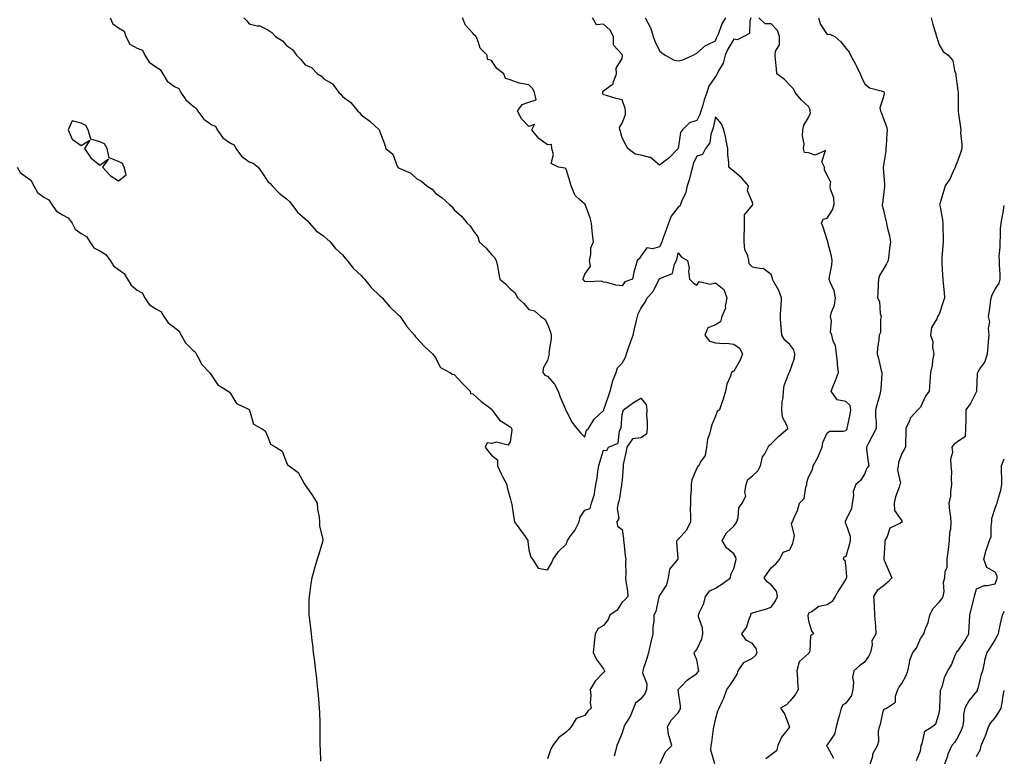
# Model space of a CAD drawing. Units: inches. Extents: x 939443 to 942083, y 7345418 to 7348058.
# Drawn here: x 941555 to 942083, y 7346126 to 7346521 of the extents above; entities that cross this region are included whole.
import ezdxf

# ---------------------------------------------------------------- set-up
doc = ezdxf.new("R2010")
doc.units = ezdxf.units.IN
doc.header["$MEASUREMENT"] = 0
doc.layers.add('Contour_93947345', color=7, linetype='Continuous', true_color=0x852f46)

msp = doc.modelspace()

# ---------------------------------------------------------------- linework, layer by layer
at = {"layer": 'Contour_93947345'}
for points in [[(941603.61, 7346521.92, 3331), (941604.99, 7346518.86, 3331), (941608.05, 7346516.73, 3331), (941611.06, 7346514.93, 3331), (941612.01, 7346511.92, 3331), (941614.07, 7346507.94, 3331), (941618.05, 7346505.8, 3331), (941620.8, 7346504.68, 3331), (941622.19, 7346501.92, 3331), (941624.37, 7346498.24, 3331), (941628.05, 7346495.66, 3331), (941630.44, 7346494.31, 3331), (941631.75, 7346491.92, 3331), (941634.1, 7346487.97, 3331), (941638.05, 7346485.18, 3331), (941640.29, 7346484.16, 3331), (941641.5, 7346481.92, 3331), (941644.14, 7346478.01, 3331), (941648.05, 7346474.74, 3331), (941649.73, 7346473.6, 3331), (941650.55, 7346471.92, 3331), (941653.74, 7346467.62, 3331), (941658.05, 7346464.68, 3331), (941660.02, 7346463.9, 3331), (941660.98, 7346461.92, 3331), (941663.89, 7346457.76, 3331), (941668.05, 7346454.81, 3331), (941670.04, 7346453.91, 3331), (941670.87, 7346451.92, 3331), (941673.94, 7346447.81, 3331), (941678.05, 7346444.76, 3331), (941680.31, 7346444.18, 3331), (941682.89, 7346441.92, 3331), (941685.04, 7346438.91, 3331), (941688.05, 7346434.27, 3331), (941689.25, 7346433.12, 3331), (941690.4, 7346431.92, 3331), (941694.2, 7346428.07, 3331), (941698.05, 7346425.03, 3331), (941699.64, 7346423.52, 3331), (941700.97, 7346421.92, 3331), (941704.02, 7346417.89, 3331), (941708.05, 7346414.32, 3331), (941709.28, 7346413.15, 3331), (941710.37, 7346411.92, 3331), (941714.04, 7346407.91, 3331), (941718.05, 7346405.01, 3331), (941719.73, 7346403.6, 3331), (941721.45, 7346401.92, 3331), (941724.41, 7346398.28, 3331), (941728.05, 7346394.9, 3331), (941729.44, 7346393.31, 3331), (941730.63, 7346391.92, 3331), (941733.89, 7346387.76, 3331), (941738.05, 7346383.82, 3331), (941739.01, 7346382.88, 3331), (941739.92, 7346381.92, 3331), (941743.57, 7346377.44, 3331), (941748.05, 7346373.25, 3331), (941748.74, 7346372.61, 3331), (941749.39, 7346371.92, 3331), (941753.39, 7346367.26, 3331), (941758.05, 7346362.9, 3331), (941758.55, 7346362.42, 3331), (941759.03, 7346361.92, 3331), (941761.24, 7346358.73, 3331), (941762.68, 7346356.55, 3331), (941766.65, 7346351.92, 3331), (941767.22, 7346351.09, 3331), (941768.05, 7346350.37, 3331), (941772.01, 7346345.87, 3331), (941776.41, 7346341.92, 3331), (941777.08, 7346340.95, 3331), (941778.05, 7346339.8, 3331), (941780.75, 7346334.62, 3331), (941785.72, 7346331.92, 3331), (941787.08, 7346330.96, 3331), (941788.05, 7346330.83, 3331), (941792.34, 7346326.21, 3331), (941796.56, 7346321.92, 3331), (941796.74, 7346320.61, 3331), (941798.05, 7346320.53, 3331), (941802.53, 7346316.4, 3331), (941806.89, 7346313.08, 3331), (941808.05, 7346312.17, 3331), (941808.22, 7346312.09, 3331), (941808.28, 7346311.92, 3331), (941809.15, 7346310.82, 3331), (941812.4, 7346306.27, 3331), (941815.51, 7346304.46, 3331), (941818.05, 7346302.71, 3331), (941818.54, 7346302.41, 3331), (941818.82, 7346301.92, 3331), (941818.93, 7346301.04, 3331), (941818.05, 7346294.75, 3331), (941816.95, 7346293.02, 3331), (941810.63, 7346294.5, 3331), (941808.05, 7346293.8, 3331), (941805.77, 7346294.19, 3331), (941804.67, 7346291.92, 3331), (941806.03, 7346289.9, 3331), (941808.05, 7346287.67, 3331), (941811.29, 7346285.16, 3331), (941811.15, 7346281.92, 3331), (941813.33, 7346277.21, 3331), (941814.09, 7346275.88, 3331), (941816.2, 7346271.92, 3331), (941816.36, 7346270.24, 3331), (941818.05, 7346264.49, 3331), (941818.51, 7346262.38, 3331), (941818.72, 7346261.92, 3331), (941818.89, 7346261.08, 3331), (941819.98, 7346253.85, 3331), (941820.41, 7346251.92, 3331), (941823.59, 7346247.46, 3331), (941826.01, 7346243.96, 3331), (941827.42, 7346241.92, 3331), (941827.46, 7346241.33, 3331), (941828.05, 7346236.77, 3331), (941829.08, 7346232.95, 3331), (941829.92, 7346231.92, 3331), (941833.1, 7346226.97, 3331), (941838.05, 7346226.17, 3331), (941840.19, 7346229.79, 3331), (941841.16, 7346231.92, 3331), (941843.93, 7346236.05, 3331), (941848.05, 7346239.9, 3331), (941848.67, 7346241.3, 3331), (941848.75, 7346241.92, 3331), (941850.41, 7346244.28, 3331), (941852.67, 7346247.3, 3331), (941855.08, 7346251.92, 3331), (941855.65, 7346254.32, 3331), (941858.05, 7346258.12, 3331), (941860.9, 7346259.07, 3331), (941861.59, 7346261.92, 3331), (941863.33, 7346266.64, 3331), (941863.25, 7346267.11, 3331), (941863.99, 7346271.92, 3331), (941864.67, 7346275.29, 3331), (941865.02, 7346278.89, 3331), (941865.53, 7346281.92, 3331), (941866.17, 7346283.8, 3331), (941868.05, 7346290.28, 3331), (941869.82, 7346290.15, 3331), (941870.76, 7346291.92, 3331), (941875.86, 7346294.11, 3331), (941876.68, 7346300.56, 3331), (941877.34, 7346301.92, 3331), (941877.49, 7346302.47, 3331), (941878.05, 7346309.34, 3331), (941878.61, 7346311.36, 3331), (941878.79, 7346311.92, 3331), (941884.09, 7346315.89, 3331), (941888.05, 7346318.17, 3331), (941890.94, 7346314.82, 3331), (941891.23, 7346311.92, 3331), (941891.13, 7346308.84, 3331), (941891.51, 7346305.38, 3331), (941891.41, 7346301.92, 3331), (941891.05, 7346298.92, 3331), (941888.05, 7346296.94, 3331), (941883.6, 7346296.37, 3331), (941880.59, 7346291.92, 3331), (941880.21, 7346289.76, 3331), (941878.7, 7346282.57, 3331), (941878.59, 7346281.92, 3331), (941878.58, 7346281.39, 3331), (941878.05, 7346274.29, 3331), (941877.8, 7346272.17, 3331), (941877.82, 7346271.92, 3331), (941877.75, 7346271.61, 3331), (941876.42, 7346263.55, 3331), (941875.96, 7346261.92, 3331), (941875.39, 7346259.26, 3331), (941876.33, 7346253.64, 3331), (941875.27, 7346251.92, 3331), (941875.6, 7346249.47, 3331), (941878.05, 7346247.79, 3331), (941878.85, 7346242.72, 3331), (941878.79, 7346241.92, 3331), (941878.96, 7346241.01, 3331), (941879.7, 7346233.57, 3331), (941880.06, 7346231.92, 3331), (941879.91, 7346230.06, 3331), (941880.04, 7346223.91, 3331), (941879.9, 7346221.92, 3331), (941880.01, 7346219.96, 3331), (941880.97, 7346214.84, 3331), (941881.11, 7346211.92, 3331), (941879.75, 7346210.22, 3331), (941878.05, 7346208.87, 3331), (941875.36, 7346204.61, 3331), (941871.48, 7346201.92, 3331), (941870.5, 7346199.46, 3331), (941868.05, 7346196.24, 3331), (941865.3, 7346194.68, 3331), (941863.6, 7346191.92, 3331), (941863.01, 7346186.96, 3331), (941863.01, 7346186.88, 3331), (941862.52, 7346181.92, 3331), (941864.24, 7346178.11, 3331), (941868.05, 7346173.03, 3331), (941868.47, 7346172.34, 3331), (941868.76, 7346171.92, 3331), (941868.49, 7346171.48, 3331), (941868.05, 7346171.1, 3331), (941863.53, 7346166.44, 3331), (941860.88, 7346161.92, 3331), (941861.25, 7346158.72, 3331), (941860.93, 7346154.8, 3331), (941861.45, 7346151.92, 3331), (941859.6, 7346150.36, 3331), (941858.05, 7346148.13, 3331), (941853.44, 7346146.53, 3331), (941850.72, 7346141.92, 3331), (941849.42, 7346140.55, 3331), (941848.05, 7346139.21, 3331), (941843.89, 7346136.08, 3331), (941840.91, 7346131.92, 3331), (941839.83, 7346130.15, 3331), (941838.05, 7346124.83, 3331)], [(941675.25, 7346521.92, 3330), (941676.67, 7346520.54, 3330), (941678.05, 7346518.75, 3330), (941682.3, 7346517.67, 3330), (941683.79, 7346517.66, 3330), (941688.05, 7346515.51, 3330), (941690.26, 7346514.13, 3330), (941692.28, 7346511.92, 3330), (941695.88, 7346509.75, 3330), (941698.05, 7346507.13, 3330), (941701.24, 7346505.11, 3330), (941703.44, 7346501.92, 3330), (941705.84, 7346499.71, 3330), (941708.05, 7346496.83, 3330), (941711.51, 7346495.37, 3330), (941714.68, 7346491.92, 3330), (941716.78, 7346490.65, 3330), (941718.05, 7346489.32, 3330), (941722.84, 7346486.71, 3330), (941726.21, 7346481.92, 3330), (941727.21, 7346481.08, 3330), (941728.05, 7346479.8, 3330), (941732.68, 7346476.54, 3330), (941736.27, 7346471.92, 3330), (941737.31, 7346471.18, 3330), (941738.05, 7346470.04, 3330), (941742.77, 7346466.64, 3330), (941747.79, 7346461.92, 3330), (941747.95, 7346461.82, 3330), (941748.05, 7346461.41, 3330), (941750.57, 7346454.44, 3330), (941751.42, 7346451.92, 3330), (941755.09, 7346448.97, 3330), (941757.51, 7346442.46, 3330), (941757.81, 7346441.92, 3330), (941757.9, 7346441.77, 3330), (941758.05, 7346441.69, 3330), (941758.56, 7346441.41, 3330), (941764.83, 7346438.69, 3330), (941768.05, 7346435.75, 3330), (941770.54, 7346434.41, 3330), (941773.38, 7346431.92, 3330), (941776.28, 7346430.15, 3330), (941778.05, 7346428.08, 3330), (941781.6, 7346425.47, 3330), (941785.47, 7346421.92, 3330), (941786.93, 7346420.79, 3330), (941788.05, 7346419.12, 3330), (941791.85, 7346415.72, 3330), (941795, 7346411.92, 3330), (941796.62, 7346410.5, 3330), (941798.05, 7346408.21, 3330), (941800.69, 7346404.55, 3330), (941801.34, 7346401.92, 3330), (941804.91, 7346398.77, 3330), (941808.05, 7346395.16, 3330), (941809.63, 7346393.5, 3330), (941810.58, 7346391.92, 3330), (941811.16, 7346388.82, 3330), (941811.73, 7346385.6, 3330), (941812.42, 7346381.92, 3330), (941815.58, 7346379.45, 3330), (941818.05, 7346376.75, 3330), (941820.74, 7346374.6, 3330), (941821.88, 7346371.92, 3330), (941825.24, 7346369.1, 3330), (941828.05, 7346365.66, 3330), (941831.14, 7346365.01, 3330), (941834.51, 7346361.92, 3330), (941836.59, 7346360.46, 3330), (941838.05, 7346357.78, 3330), (941839.74, 7346353.6, 3330), (941840.06, 7346351.92, 3330), (941840.09, 7346349.88, 3330), (941838.84, 7346342.71, 3330), (941838.86, 7346341.92, 3330), (941838.85, 7346341.11, 3330), (941838.05, 7346338.28, 3330), (941835.76, 7346334.21, 3330), (941835.6, 7346331.92, 3330), (941836.56, 7346330.43, 3330), (941838.05, 7346329.92, 3330), (941841.84, 7346325.71, 3330), (941843.7, 7346321.92, 3330), (941844.85, 7346318.72, 3330), (941847.72, 7346312.26, 3330), (941847.85, 7346311.92, 3330), (941847.87, 7346311.74, 3330), (941848.05, 7346311.3, 3330), (941851.28, 7346305.16, 3330), (941853.7, 7346301.92, 3330), (941855.67, 7346299.54, 3330), (941858.05, 7346297.27, 3330), (941859.03, 7346300.95, 3330), (941859.95, 7346301.92, 3330), (941863.02, 7346306.89, 3330), (941863.04, 7346306.93, 3330), (941863.22, 7346307.08, 3330), (941868.05, 7346311.5, 3330), (941868.17, 7346311.8, 3330), (941868.2, 7346311.92, 3330), (941868.26, 7346312.14, 3330), (941870.76, 7346319.2, 3330), (941871.59, 7346321.92, 3330), (941872.9, 7346326.78, 3330), (941872.94, 7346327.03, 3330), (941874.89, 7346331.92, 3330), (941875.51, 7346334.46, 3330), (941878.05, 7346336.94, 3330), (941879.8, 7346340.17, 3330), (941880.43, 7346341.92, 3330), (941881.74, 7346345.61, 3330), (941882.43, 7346347.54, 3330), (941883.96, 7346351.92, 3330), (941884.66, 7346355.3, 3330), (941885.82, 7346359.69, 3330), (941886.33, 7346361.92, 3330), (941886.67, 7346363.3, 3330), (941888.05, 7346366.14, 3330), (941890.43, 7346369.53, 3330), (941891.57, 7346371.92, 3330), (941894.64, 7346375.33, 3330), (941897.7, 7346381.57, 3330), (941897.9, 7346381.92, 3330), (941897.94, 7346382.03, 3330), (941898.05, 7346382.14, 3330), (941898.68, 7346382.55, 3330), (941905.04, 7346384.93, 3330), (941906.17, 7346390.03, 3330), (941907.16, 7346391.92, 3330), (941907.46, 7346392.5, 3330), (941908.05, 7346395.97, 3330), (941909.82, 7346393.69, 3330), (941913.19, 7346391.92, 3330), (941914.05, 7346387.91, 3330), (941913.68, 7346386.28, 3330), (941914.13, 7346381.92, 3330), (941916.17, 7346380.05, 3330), (941918.05, 7346378.65, 3330), (941919.3, 7346380.67, 3330), (941925.34, 7346379.21, 3330), (941928.05, 7346379.95, 3330), (941932.57, 7346376.44, 3330), (941934.19, 7346371.92, 3330), (941933.39, 7346367.26, 3330), (941933.57, 7346366.4, 3330), (941931.46, 7346361.92, 3330), (941930.86, 7346359.11, 3330), (941928.05, 7346357.48, 3330), (941924.08, 7346355.89, 3330), (941922.42, 7346351.92, 3330), (941924.87, 7346348.74, 3330), (941928.05, 7346347.83, 3330), (941932.47, 7346347.5, 3330), (941933.79, 7346347.66, 3330), (941938.05, 7346347.15, 3330), (941941.09, 7346344.96, 3330), (941942.67, 7346341.92, 3330), (941941.37, 7346338.6, 3330), (941938.05, 7346332.63, 3330), (941937.61, 7346332.36, 3330), (941936.7, 7346331.92, 3330), (941936.1, 7346329.97, 3330), (941934.27, 7346325.69, 3330), (941933.44, 7346321.92, 3330), (941932.29, 7346317.68, 3330), (941931.28, 7346315.15, 3330), (941930.21, 7346311.92, 3330), (941929.05, 7346310.93, 3330), (941928.05, 7346308.58, 3330), (941926.13, 7346303.84, 3330), (941925.66, 7346301.92, 3330), (941924.99, 7346298.86, 3330), (941923.81, 7346296.16, 3330), (941923.29, 7346291.92, 3330), (941922.52, 7346287.44, 3330), (941920.09, 7346283.96, 3330), (941919.17, 7346281.92, 3330), (941918.57, 7346281.4, 3330), (941918.05, 7346280.62, 3330), (941915.53, 7346274.43, 3330), (941915.1, 7346271.92, 3330), (941915.12, 7346269, 3330), (941914.69, 7346265.27, 3330), (941914.72, 7346261.92, 3330), (941914.6, 7346258.47, 3330), (941914.79, 7346255.18, 3330), (941914.67, 7346251.92, 3330), (941912.53, 7346247.44, 3330), (941908.05, 7346242.42, 3330), (941907.77, 7346242.2, 3330), (941907.42, 7346241.92, 3330), (941907.28, 7346241.15, 3330), (941907.99, 7346231.98, 3330), (941907.96, 7346231.92, 3330), (941907.84, 7346231.71, 3330), (941903.55, 7346226.42, 3330), (941902.77, 7346221.92, 3330), (941901.82, 7346218.16, 3330), (941898.05, 7346212.32, 3330), (941897.9, 7346212.07, 3330), (941897.86, 7346211.92, 3330), (941897.76, 7346211.63, 3330), (941896.16, 7346203.82, 3330), (941895.06, 7346201.92, 3330), (941895.02, 7346198.89, 3330), (941894.5, 7346195.47, 3330), (941894.47, 7346191.92, 3330), (941893.43, 7346187.3, 3330), (941893.31, 7346186.66, 3330), (941892.12, 7346181.92, 3330), (941891.4, 7346178.57, 3330), (941889.49, 7346173.35, 3330), (941889.09, 7346171.92, 3330), (941889.01, 7346170.96, 3330), (941891.23, 7346165.11, 3330), (941891.14, 7346161.92, 3330), (941890.32, 7346159.65, 3330), (941888.05, 7346156.97, 3330), (941885.29, 7346154.69, 3330), (941884.15, 7346151.92, 3330), (941882.38, 7346147.59, 3330), (941880.01, 7346143.88, 3330), (941878.9, 7346141.92, 3330), (941878.83, 7346141.14, 3330), (941878.05, 7346138.75, 3330), (941876.05, 7346133.92, 3330), (941875.14, 7346131.92, 3330), (941874.3, 7346128.17, 3330), (941873.79, 7346126.18, 3330)], [(941898.5, 7346122.37, 3329), (941901.36, 7346128.61, 3329), (941904.76, 7346131.92, 3329), (941903.23, 7346136.74, 3329), (941903.1, 7346136.96, 3329), (941902.42, 7346141.92, 3329), (941904.42, 7346145.55, 3329), (941908.05, 7346149.46, 3329), (941909.02, 7346150.95, 3329), (941909.37, 7346151.92, 3329), (941909.36, 7346153.23, 3329), (941908.14, 7346161.83, 3329), (941908.14, 7346161.92, 3329), (941909.55, 7346163.42, 3329), (941912.9, 7346167.06, 3329), (941913.63, 7346167.49, 3329), (941918.05, 7346170.49, 3329), (941918.74, 7346171.22, 3329), (941919.19, 7346171.92, 3329), (941919.09, 7346172.96, 3329), (941918.05, 7346177.88, 3329), (941916.91, 7346180.78, 3329), (941916.72, 7346181.92, 3329), (941917.41, 7346182.56, 3329), (941918.05, 7346183.4, 3329), (941920.79, 7346189.18, 3329), (941921.29, 7346191.92, 3329), (941921.22, 7346195.1, 3329), (941919.08, 7346200.9, 3329), (941919.04, 7346201.92, 3329), (941919.61, 7346203.49, 3329), (941921.8, 7346208.17, 3329), (941922.84, 7346211.92, 3329), (941925.06, 7346214.91, 3329), (941928.05, 7346216.23, 3329), (941931.48, 7346218.5, 3329), (941936.14, 7346221.92, 3329), (941936.27, 7346223.7, 3329), (941938.05, 7346226.92, 3329), (941939.02, 7346230.95, 3329), (941939.29, 7346231.92, 3329), (941939.03, 7346232.9, 3329), (941938.05, 7346234.67, 3329), (941934.12, 7346238, 3329), (941931.68, 7346241.92, 3329), (941933.98, 7346246, 3329), (941938.05, 7346249.48, 3329), (941939.02, 7346250.95, 3329), (941939.59, 7346251.92, 3329), (941940.32, 7346254.18, 3329), (941940.63, 7346259.35, 3329), (941942.45, 7346261.92, 3329), (941944.34, 7346265.64, 3329), (941943.86, 7346267.73, 3329), (941944.58, 7346271.92, 3329), (941945.43, 7346274.54, 3329), (941948.05, 7346276.52, 3329), (941950.85, 7346279.12, 3329), (941952.27, 7346281.92, 3329), (941953.29, 7346286.68, 3329), (941954.51, 7346288.37, 3329), (941956.32, 7346291.92, 3329), (941957.03, 7346292.93, 3329), (941958.05, 7346293.74, 3329), (941962.1, 7346297.86, 3329), (941966.93, 7346301.92, 3329), (941966.59, 7346303.38, 3329), (941964.04, 7346307.91, 3329), (941963.67, 7346311.92, 3329), (941963.86, 7346316.1, 3329), (941964.38, 7346318.24, 3329), (941964.62, 7346321.92, 3329), (941964.97, 7346325, 3329), (941967.51, 7346331.38, 3329), (941967.61, 7346331.92, 3329), (941967.81, 7346332.16, 3329), (941968.05, 7346332.42, 3329), (941970.42, 7346339.55, 3329), (941970.71, 7346341.92, 3329), (941970.13, 7346344.01, 3329), (941968.05, 7346346.97, 3329), (941965.32, 7346349.19, 3329), (941963.67, 7346351.92, 3329), (941963.34, 7346356.63, 3329), (941963.25, 7346357.12, 3329), (941962.99, 7346361.92, 3329), (941963.21, 7346366.77, 3329), (941963.27, 7346367.15, 3329), (941963.56, 7346371.92, 3329), (941962.03, 7346375.9, 3329), (941959.42, 7346380.55, 3329), (941958.73, 7346381.92, 3329), (941958.66, 7346382.53, 3329), (941958.05, 7346384.44, 3329), (941953.78, 7346387.66, 3329), (941952.58, 7346387.39, 3329), (941948.05, 7346388.36, 3329), (941946.25, 7346390.12, 3329), (941946.02, 7346391.92, 3329), (941945.44, 7346394.52, 3329), (941943.88, 7346397.75, 3329), (941943.42, 7346401.92, 3329), (941943.44, 7346406.53, 3329), (941943.65, 7346407.52, 3329), (941943.67, 7346411.92, 3329), (941943.63, 7346416.34, 3329), (941948.05, 7346421.66, 3329), (941948.16, 7346421.82, 3329), (941948.15, 7346421.92, 3329), (941948.15, 7346422.02, 3329), (941948.05, 7346422.98, 3329), (941945.33, 7346429.2, 3329), (941945.75, 7346431.92, 3329), (941942.27, 7346436.14, 3329), (941938.05, 7346439.78, 3329), (941936.77, 7346440.64, 3329), (941935.28, 7346441.92, 3329), (941935.35, 7346444.62, 3329), (941934.73, 7346448.59, 3329), (941934.79, 7346451.92, 3329), (941933.87, 7346456.09, 3329), (941933.6, 7346457.47, 3329), (941932.57, 7346461.92, 3329), (941931.29, 7346465.17, 3329), (941928.05, 7346468.99, 3329), (941926.94, 7346463.03, 3329), (941926.46, 7346461.92, 3329), (941925.58, 7346459.44, 3329), (941925.02, 7346454.95, 3329), (941922.69, 7346451.92, 3329), (941921.15, 7346448.83, 3329), (941918.05, 7346447.84, 3329), (941916.19, 7346443.78, 3329), (941915.76, 7346441.92, 3329), (941914.9, 7346438.76, 3329), (941914.2, 7346435.77, 3329), (941912.99, 7346431.92, 3329), (941912.08, 7346427.88, 3329), (941910.16, 7346424.03, 3329), (941909.42, 7346421.92, 3329), (941909, 7346420.97, 3329), (941908.05, 7346420.46, 3329), (941904.29, 7346415.68, 3329), (941903.01, 7346411.92, 3329), (941901.67, 7346408.3, 3329), (941900.14, 7346404.01, 3329), (941899.38, 7346401.92, 3329), (941899.06, 7346400.91, 3329), (941898.05, 7346399.32, 3329), (941894.35, 7346398.22, 3329), (941891.24, 7346398.73, 3329), (941888.05, 7346394.28, 3329), (941887.16, 7346392.81, 3329), (941886.06, 7346391.92, 3329), (941885.45, 7346389.33, 3329), (941884.33, 7346385.65, 3329), (941883.62, 7346381.92, 3329), (941879.45, 7346380.52, 3329), (941878.05, 7346378.44, 3329), (941874.76, 7346378.63, 3329), (941869.79, 7346380.19, 3329), (941868.05, 7346380.33, 3329), (941866.93, 7346380.8, 3329), (941859.5, 7346380.47, 3329), (941858.05, 7346380.77, 3329), (941857.48, 7346381.35, 3329), (941857.07, 7346381.92, 3329), (941857.36, 7346382.61, 3329), (941858.05, 7346384.58, 3329), (941861.1, 7346388.87, 3329), (941860.59, 7346391.92, 3329), (941861.34, 7346395.21, 3329), (941861.3, 7346398.67, 3329), (941862.73, 7346401.92, 3329), (941862.23, 7346406.1, 3329), (941862.09, 7346407.88, 3329), (941861.64, 7346411.92, 3329), (941860.98, 7346414.85, 3329), (941858.51, 7346421.46, 3329), (941858.38, 7346421.92, 3329), (941858.19, 7346422.06, 3329), (941858.05, 7346422.21, 3329), (941855.25, 7346424.72, 3329), (941852.84, 7346426.71, 3329), (941852.75, 7346427.22, 3329), (941850.72, 7346431.92, 3329), (941850.13, 7346434.01, 3329), (941848.05, 7346440.96, 3329), (941847.48, 7346441.35, 3329), (941844, 7346441.92, 3329), (941840.05, 7346443.92, 3329), (941841.29, 7346448.67, 3329), (941840.37, 7346451.92, 3329), (941840.26, 7346454.12, 3329), (941838.05, 7346453.94, 3329), (941833.45, 7346457.32, 3329), (941829.72, 7346461.92, 3329), (941830.99, 7346464.86, 3329), (941828.05, 7346463.82, 3329), (941824.03, 7346467.89, 3329), (941821.97, 7346471.92, 3329), (941824.41, 7346475.56, 3329), (941828.05, 7346476.81, 3329), (941832, 7346477.97, 3329), (941831.05, 7346481.92, 3329), (941830.16, 7346484.03, 3329), (941828.05, 7346486.11, 3329), (941823.08, 7346486.95, 3329), (941822.92, 7346487.05, 3329), (941818.05, 7346488.8, 3329), (941815.61, 7346489.48, 3329), (941814.66, 7346491.92, 3329), (941810.91, 7346494.78, 3329), (941808.05, 7346499.07, 3329), (941805.86, 7346499.73, 3329), (941805.65, 7346501.92, 3329), (941801.92, 7346505.78, 3329), (941801.12, 7346508.86, 3329), (941799.71, 7346511.92, 3329), (941798.89, 7346512.76, 3329), (941798.05, 7346513.8, 3329), (941794.16, 7346518.03, 3329), (941792.39, 7346521.92, 3329)], [(941947.17, 7346521.92, 3328), (941946.57, 7346520.44, 3328), (941946.32, 7346513.65, 3328), (941943.4, 7346511.92, 3328), (941939.7, 7346510.27, 3328), (941938.05, 7346510.52, 3328), (941934.8, 7346505.18, 3328), (941933.28, 7346501.92, 3328), (941932.23, 7346497.74, 3328), (941929.81, 7346493.68, 3328), (941929.04, 7346491.92, 3328), (941928.72, 7346491.25, 3328), (941928.05, 7346490.64, 3328), (941924.63, 7346485.34, 3328), (941923.4, 7346481.92, 3328), (941921.97, 7346478.01, 3328), (941921.28, 7346475.15, 3328), (941920.3, 7346471.92, 3328), (941919.77, 7346470.2, 3328), (941918.05, 7346466.92, 3328), (941914.21, 7346465.76, 3328), (941910.52, 7346461.92, 3328), (941909.38, 7346460.6, 3328), (941908.05, 7346451.92, 3328), (941903.14, 7346446.83, 3328), (941902.57, 7346446.44, 3328), (941898.05, 7346443.1, 3328), (941893.28, 7346447.15, 3328), (941892.87, 7346447.1, 3328), (941888.05, 7346448.34, 3328), (941885.07, 7346448.94, 3328), (941881.12, 7346451.92, 3328), (941880.05, 7346453.92, 3328), (941878.05, 7346457.64, 3328), (941877.26, 7346461.13, 3328), (941876.84, 7346461.92, 3328), (941876.67, 7346463.3, 3328), (941878.05, 7346465.5, 3328), (941879.86, 7346470.11, 3328), (941879.87, 7346471.92, 3328), (941879.62, 7346473.49, 3328), (941878.05, 7346478.02, 3328), (941874.94, 7346478.81, 3328), (941869.61, 7346480.36, 3328), (941868.05, 7346480.77, 3328), (941867.69, 7346481.56, 3328), (941867.72, 7346481.92, 3328), (941867.68, 7346482.29, 3328), (941868.05, 7346482.88, 3328), (941872.1, 7346485.97, 3328), (941873.35, 7346486.62, 3328), (941873.33, 7346487.2, 3328), (941875.11, 7346491.92, 3328), (941874.92, 7346495.06, 3328), (941878.05, 7346500.17, 3328), (941878.27, 7346501.7, 3328), (941878.27, 7346501.92, 3328), (941878.22, 7346502.08, 3328), (941878.05, 7346502.31, 3328), (941873.45, 7346507.33, 3328), (941873.43, 7346511.92, 3328), (941871.61, 7346515.48, 3328), (941868.05, 7346518.52, 3328), (941864.38, 7346518.24, 3328), (941862.14, 7346521.92, 3328)], [(941890.5, 7346521.92, 3327), (941893.19, 7346517.05, 3327), (941893.22, 7346516.75, 3327), (941894.72, 7346511.92, 3327), (941895.57, 7346509.44, 3327), (941898.05, 7346504.35, 3327), (941899.42, 7346503.29, 3327), (941901.23, 7346501.92, 3327), (941905.67, 7346499.54, 3327), (941908.05, 7346499, 3327), (941910.56, 7346499.41, 3327), (941916.2, 7346501.92, 3327), (941917.35, 7346502.62, 3327), (941918.05, 7346503.05, 3327), (941922.71, 7346507.26, 3327), (941923.69, 7346507.56, 3327), (941928.05, 7346509.62, 3327), (941928.72, 7346511.25, 3327), (941929.1, 7346511.92, 3327), (941929.92, 7346513.78, 3327), (941931.49, 7346518.48, 3327), (941933.63, 7346521.92, 3327)], [(941927.73, 7346122.24, 3328), (941925.65, 7346129.52, 3328), (941925.81, 7346131.92, 3328), (941926.16, 7346133.81, 3328), (941927.05, 7346140.92, 3328), (941927.22, 7346141.92, 3328), (941927.37, 7346142.61, 3328), (941928.05, 7346145.85, 3328), (941929.43, 7346150.54, 3328), (941930.18, 7346151.92, 3328), (941931.71, 7346155.59, 3328), (941932.56, 7346157.41, 3328), (941934.18, 7346161.92, 3328), (941935.85, 7346164.12, 3328), (941938.05, 7346167.44, 3328), (941939.7, 7346170.27, 3328), (941940.37, 7346171.92, 3328), (941943.4, 7346176.56, 3328), (941948.05, 7346178.75, 3328), (941949.67, 7346180.3, 3328), (941950.49, 7346181.92, 3328), (941950.02, 7346183.89, 3328), (941948.05, 7346186.68, 3328), (941944.52, 7346188.4, 3328), (941942.22, 7346191.92, 3328), (941944.74, 7346195.24, 3328), (941946.3, 7346200.18, 3328), (941947.09, 7346201.92, 3328), (941947.32, 7346202.65, 3328), (941948.05, 7346203.05, 3328), (941949.74, 7346203.61, 3328), (941955, 7346204.97, 3328), (941958.05, 7346206.21, 3328), (941960.36, 7346209.6, 3328), (941961.46, 7346211.92, 3328), (941960.89, 7346214.77, 3328), (941958.05, 7346218.16, 3328), (941955.92, 7346219.79, 3328), (941954.18, 7346221.92, 3328), (941955.78, 7346224.19, 3328), (941958.05, 7346227.16, 3328), (941960.54, 7346229.42, 3328), (941962.62, 7346231.92, 3328), (941964.45, 7346235.53, 3328), (941968.05, 7346236.83, 3328), (941969.55, 7346240.42, 3328), (941969.93, 7346241.92, 3328), (941970.42, 7346244.29, 3328), (941968.92, 7346251.05, 3328), (941969.51, 7346251.92, 3328), (941970.33, 7346254.2, 3328), (941972.06, 7346257.91, 3328), (941973.09, 7346261.92, 3328), (941975.62, 7346264.35, 3328), (941976.52, 7346270.39, 3328), (941977.14, 7346271.92, 3328), (941977.09, 7346272.87, 3328), (941978.05, 7346275.72, 3328), (941980.06, 7346279.91, 3328), (941980.46, 7346281.92, 3328), (941983.24, 7346286.74, 3328), (941983.41, 7346287.29, 3328), (941985.37, 7346291.92, 3328), (941985.64, 7346294.33, 3328), (941988.05, 7346299.49, 3328), (941989.51, 7346300.47, 3328), (941996.53, 7346300.39, 3328), (941998.05, 7346300.82, 3328), (941998.56, 7346301.41, 3328), (941998.82, 7346301.92, 3328), (941998.97, 7346302.84, 3328), (942000.34, 7346309.64, 3328), (942000.67, 7346311.92, 3328), (942000.26, 7346314.13, 3328), (941998.05, 7346316.35, 3328), (941993.37, 7346317.25, 3328), (941990.16, 7346321.92, 3328), (941991.58, 7346325.45, 3328), (941992.42, 7346327.55, 3328), (941994.15, 7346331.92, 3328), (941993.64, 7346336.33, 3328), (941993.54, 7346337.4, 3328), (941992.97, 7346341.92, 3328), (941992.45, 7346346.32, 3328), (941991.26, 7346348.71, 3328), (941990.48, 7346351.92, 3328), (941989.73, 7346353.6, 3328), (941990.31, 7346359.66, 3328), (941989.85, 7346361.92, 3328), (941990.37, 7346364.25, 3328), (941991.9, 7346368.07, 3328), (941992.45, 7346371.92, 3328), (941991.81, 7346375.67, 3328), (941989.62, 7346380.35, 3328), (941989.17, 7346381.92, 3328), (941989.24, 7346383.11, 3328), (941990.51, 7346389.45, 3328), (941990.62, 7346391.92, 3328), (941990.31, 7346394.18, 3328), (941988.45, 7346401.52, 3328), (941988.38, 7346401.92, 3328), (941988.31, 7346402.18, 3328), (941988.05, 7346403.1, 3328), (941985.87, 7346409.74, 3328), (941984.92, 7346411.92, 3328), (941985.85, 7346414.11, 3328), (941988.05, 7346414.68, 3328), (941990.95, 7346419.02, 3328), (941991.85, 7346421.92, 3328), (941991.63, 7346425.51, 3328), (941989.87, 7346430.1, 3328), (941989.66, 7346431.92, 3328), (941989.98, 7346433.86, 3328), (941988.05, 7346437.45, 3328), (941986.6, 7346440.47, 3328), (941986.55, 7346441.92, 3328), (941985.13, 7346444.84, 3328), (941987.1, 7346450.97, 3328), (941981.53, 7346448.44, 3328), (941978.05, 7346449.67, 3328), (941975.88, 7346449.75, 3328), (941975.41, 7346451.92, 3328), (941975.61, 7346454.36, 3328), (941974.82, 7346458.68, 3328), (941974.97, 7346461.92, 3328), (941975.5, 7346464.46, 3328), (941978.05, 7346468.59, 3328), (941979.02, 7346470.95, 3328), (941978.92, 7346471.92, 3328), (941978.81, 7346472.68, 3328), (941978.05, 7346474.43, 3328), (941974.15, 7346478.02, 3328), (941970.81, 7346481.92, 3328), (941970.02, 7346483.89, 3328), (941968.05, 7346485.96, 3328), (941965.1, 7346488.98, 3328), (941960.94, 7346491.92, 3328), (941960.77, 7346494.64, 3328), (941960.25, 7346499.72, 3328), (941960.1, 7346501.92, 3328), (941960.22, 7346504.09, 3328), (941962.44, 7346507.53, 3328), (941962.49, 7346511.92, 3328), (941961.39, 7346515.26, 3328), (941958.05, 7346518.75, 3328), (941954.85, 7346518.71, 3328), (941951.29, 7346521.92, 3328)], [(941983.33, 7346521.92, 3327), (941984.47, 7346518.34, 3327), (941988.05, 7346513.07, 3327), (941989.38, 7346513.25, 3327), (941992.11, 7346511.92, 3327), (941995.26, 7346509.13, 3327), (941998.05, 7346505.76, 3327), (941999.75, 7346503.61, 3327), (942000.48, 7346501.92, 3327), (942003.26, 7346497.13, 3327), (942003.54, 7346496.43, 3327), (942005.64, 7346491.92, 3327), (942006.35, 7346490.22, 3327), (942008.05, 7346486.84, 3327), (942010.64, 7346484.51, 3327), (942017.05, 7346482.92, 3327), (942018.05, 7346482.48, 3327), (942018.43, 7346482.3, 3327), (942018.63, 7346481.92, 3327), (942018.58, 7346481.39, 3327), (942018.05, 7346479.08, 3327), (942016.23, 7346473.74, 3327), (942016.6, 7346471.92, 3327), (942017.09, 7346470.96, 3327), (942018.05, 7346468.33, 3327), (942019.9, 7346463.77, 3327), (942020.15, 7346461.92, 3327), (942020, 7346459.97, 3327), (942019.68, 7346453.55, 3327), (942019.56, 7346451.92, 3327), (942019.48, 7346450.49, 3327), (942018.11, 7346441.98, 3327), (942018.11, 7346441.92, 3327), (942018.1, 7346441.87, 3327), (942018.79, 7346432.66, 3327), (942018.75, 7346431.92, 3327), (942018.73, 7346431.24, 3327), (942018.05, 7346425.74, 3327), (942017.68, 7346422.29, 3327), (942017.44, 7346421.92, 3327), (942017.54, 7346421.41, 3327), (942018.05, 7346419.54, 3327), (942019.45, 7346413.32, 3327), (942019.81, 7346411.92, 3327), (942020.25, 7346409.72, 3327), (942021.37, 7346405.24, 3327), (942021.98, 7346401.92, 3327), (942021.42, 7346398.55, 3327), (942021.09, 7346394.96, 3327), (942020.65, 7346391.92, 3327), (942019.87, 7346390.1, 3327), (942018.05, 7346387.07, 3327), (942016.13, 7346383.85, 3327), (942015.54, 7346381.92, 3327), (942015.4, 7346379.27, 3327), (942015.19, 7346374.78, 3327), (942015.04, 7346371.92, 3327), (942016.07, 7346369.94, 3327), (942016.5, 7346363.47, 3327), (942016.94, 7346361.92, 3327), (942016.59, 7346360.46, 3327), (942016.59, 7346353.38, 3327), (942015.94, 7346351.92, 3327), (942015.76, 7346349.63, 3327), (942014.94, 7346345.03, 3327), (942014.74, 7346341.92, 3327), (942015.6, 7346339.47, 3327), (942017.02, 7346332.95, 3327), (942017.32, 7346331.92, 3327), (942017.31, 7346331.18, 3327), (942016.72, 7346323.24, 3327), (942016.7, 7346321.92, 3327), (942016.18, 7346320.06, 3327), (942014.86, 7346315.11, 3327), (942013.94, 7346311.92, 3327), (942013.93, 7346307.8, 3327), (942014.24, 7346305.73, 3327), (942014.23, 7346301.92, 3327), (942012.2, 7346297.77, 3327), (942010.15, 7346294.01, 3327), (942009.04, 7346291.92, 3327), (942009.19, 7346290.78, 3327), (942010.06, 7346283.93, 3327), (942010.33, 7346281.92, 3327), (942009.35, 7346280.62, 3327), (942008.05, 7346277.42, 3327), (942005.87, 7346274.09, 3327), (942003.35, 7346271.92, 3327), (942001.88, 7346268.09, 3327), (942002.16, 7346266.03, 3327), (942001.45, 7346261.92, 3327), (942001.05, 7346258.93, 3327), (941998.05, 7346252.7, 3327), (941997.75, 7346252.22, 3327), (941997.7, 7346251.92, 3327), (941997.6, 7346251.47, 3327), (941998.05, 7346250.84, 3327), (942000.33, 7346244.2, 3327), (942000.36, 7346241.92, 3327), (941999.93, 7346240.04, 3327), (941998.05, 7346233.33, 3327), (941997.02, 7346232.95, 3327), (941996.63, 7346231.92, 3327), (941997.44, 7346231.31, 3327), (941998.05, 7346227.13, 3327), (941998.38, 7346222.25, 3327), (941998.34, 7346221.92, 3327), (941998.28, 7346221.69, 3327), (941998.05, 7346221.17, 3327), (941994.42, 7346215.55, 3327), (941992.31, 7346211.92, 3327), (941990.76, 7346209.2, 3327), (941988.05, 7346207.37, 3327), (941983.54, 7346206.43, 3327), (941979.96, 7346203.83, 3327), (941978.05, 7346202.83, 3327), (941977.77, 7346202.2, 3327), (941977.64, 7346201.92, 3327), (941977.61, 7346201.48, 3327), (941978.05, 7346198.72, 3327), (941979.56, 7346193.43, 3327), (941980.71, 7346191.92, 3327), (941979.1, 7346190.87, 3327), (941978.63, 7346182.5, 3327), (941978.39, 7346181.92, 3327), (941978.3, 7346181.67, 3327), (941978.05, 7346181.28, 3327), (941973.18, 7346177.05, 3327), (941973.02, 7346176.95, 3327), (941973.03, 7346176.91, 3327), (941971.75, 7346171.92, 3327), (941972.02, 7346167.95, 3327), (941972.19, 7346166.06, 3327), (941972.46, 7346161.92, 3327), (941970.78, 7346159.19, 3327), (941968.05, 7346155.69, 3327), (941966.13, 7346153.85, 3327), (941962.97, 7346151.92, 3327), (941965.05, 7346148.92, 3327), (941967.56, 7346142.41, 3327), (941967.8, 7346141.92, 3327), (941967.02, 7346140.89, 3327), (941963.45, 7346136.52, 3327), (941961.48, 7346131.92, 3327), (941960.8, 7346129.17, 3327), (941958.05, 7346126.9, 3327), (941955.1, 7346124.87, 3327)], [(942043.81, 7346521.92, 3326), (942044.62, 7346518.5, 3326), (942046.08, 7346513.89, 3326), (942046.61, 7346511.92, 3326), (942046.97, 7346510.84, 3326), (942048.05, 7346507.57, 3326), (942050.15, 7346504.02, 3326), (942052.81, 7346501.92, 3326), (942055.34, 7346499.2, 3326), (942056.23, 7346493.74, 3326), (942056.97, 7346491.92, 3326), (942056.97, 7346490.84, 3326), (942058.05, 7346483.03, 3326), (942058.18, 7346482.05, 3326), (942058.18, 7346481.92, 3326), (942058.19, 7346481.78, 3326), (942058.21, 7346472.08, 3326), (942058.23, 7346471.92, 3326), (942058.26, 7346471.72, 3326), (942059.43, 7346463.3, 3326), (942059.65, 7346461.92, 3326), (942059.54, 7346460.42, 3326), (942060.29, 7346454.15, 3326), (942060.17, 7346451.92, 3326), (942059.75, 7346450.23, 3326), (942058.05, 7346445.51, 3326), (942056.95, 7346443.02, 3326), (942056.67, 7346441.92, 3326), (942055.34, 7346439.22, 3326), (942054.02, 7346435.96, 3326), (942051.33, 7346431.92, 3326), (942050.6, 7346429.38, 3326), (942048.44, 7346422.32, 3326), (942048.32, 7346421.92, 3326), (942048.36, 7346421.61, 3326), (942049.89, 7346413.76, 3326), (942050.07, 7346411.92, 3326), (942050.08, 7346409.88, 3326), (942050.24, 7346404.11, 3326), (942050.26, 7346401.92, 3326), (942050.02, 7346399.95, 3326), (942049.58, 7346393.45, 3326), (942049.42, 7346391.92, 3326), (942049.46, 7346390.51, 3326), (942049.94, 7346383.81, 3326), (942049.99, 7346381.92, 3326), (942050.16, 7346379.82, 3326), (942050.81, 7346374.68, 3326), (942051, 7346371.92, 3326), (942050.27, 7346369.7, 3326), (942048.05, 7346363.12, 3326), (942047.46, 7346362.5, 3326), (942047.2, 7346361.92, 3326), (942046.75, 7346360.62, 3326), (942044.04, 7346355.94, 3326), (942043.38, 7346351.92, 3326), (942044.7, 7346348.57, 3326), (942044.44, 7346345.53, 3326), (942045.13, 7346341.92, 3326), (942044.47, 7346338.34, 3326), (942044.23, 7346335.74, 3326), (942043.34, 7346331.92, 3326), (942043.11, 7346326.98, 3326), (942043.13, 7346326.84, 3326), (942042.77, 7346321.92, 3326), (942040.81, 7346319.16, 3326), (942038.05, 7346313.37, 3326), (942037.39, 7346312.58, 3326), (942036.68, 7346311.92, 3326), (942032.58, 7346307.39, 3326), (942032.13, 7346306, 3326), (942030.17, 7346301.92, 3326), (942030.18, 7346299.79, 3326), (942030.05, 7346293.93, 3326), (942030.07, 7346291.92, 3326), (942029.35, 7346290.62, 3326), (942028.05, 7346288.57, 3326), (942026.31, 7346283.66, 3326), (942026.13, 7346281.92, 3326), (942025.71, 7346279.58, 3326), (942027.37, 7346272.61, 3326), (942027.01, 7346271.92, 3326), (942026.6, 7346270.47, 3326), (942024.63, 7346265.34, 3326), (942023.94, 7346261.92, 3326), (942024.11, 7346257.99, 3326), (942028.05, 7346252.34, 3326), (942028.2, 7346252.06, 3326), (942028.18, 7346251.92, 3326), (942028.16, 7346251.81, 3326), (942028.05, 7346251.69, 3326), (942027.31, 7346251.18, 3326), (942021.59, 7346248.39, 3326), (942020.12, 7346243.99, 3326), (942018.94, 7346241.92, 3326), (942018.94, 7346241.03, 3326), (942018.39, 7346232.26, 3326), (942018.39, 7346231.92, 3326), (942018.66, 7346231.31, 3326), (942021.22, 7346225.09, 3326), (942022.69, 7346221.92, 3326), (942020.46, 7346219.51, 3326), (942018.05, 7346217.42, 3326), (942014.86, 7346215.11, 3326), (942012.88, 7346211.92, 3326), (942013.13, 7346206.99, 3326), (942013.14, 7346206.83, 3326), (942013.39, 7346201.92, 3326), (942013.67, 7346197.54, 3326), (942013.85, 7346196.12, 3326), (942014.12, 7346191.92, 3326), (942011.96, 7346188.01, 3326), (942012.12, 7346185.99, 3326), (942011.17, 7346181.92, 3326), (942010.26, 7346179.72, 3326), (942008.05, 7346176.63, 3326), (942005.28, 7346174.7, 3326), (942002.34, 7346171.92, 3326), (942001.51, 7346168.46, 3326), (942002.14, 7346166.01, 3326), (942001.72, 7346161.92, 3326), (942001.11, 7346158.86, 3326), (941998.05, 7346154.73, 3326), (941996.39, 7346153.58, 3326), (941995.6, 7346151.92, 3326), (941994.61, 7346148.48, 3326), (941993.85, 7346146.11, 3326), (941992.78, 7346141.92, 3326), (941991.95, 7346138.02, 3326), (941988.05, 7346132.29, 3326), (941987.89, 7346132.08, 3326), (941987.71, 7346131.92, 3326), (941987.8, 7346131.67, 3326), (941988.05, 7346131.53, 3326), (941991.37, 7346125.25, 3326)], [(941553.73, 7346441.92, 3332), (941555.26, 7346439.13, 3332), (941558.05, 7346437.13, 3332), (941561.06, 7346434.93, 3332), (941562.54, 7346431.92, 3332), (941564.6, 7346428.47, 3332), (941568.05, 7346425.95, 3332), (941570.57, 7346424.44, 3332), (941572.31, 7346421.92, 3332), (941574.62, 7346418.49, 3332), (941578.05, 7346416.42, 3332), (941581, 7346414.87, 3332), (941583.08, 7346411.92, 3332), (941584.81, 7346408.67, 3332), (941588.05, 7346406.47, 3332), (941590.87, 7346404.74, 3332), (941592.56, 7346401.92, 3332), (941594.86, 7346398.73, 3332), (941598.05, 7346397.04, 3332), (941601.26, 7346395.13, 3332), (941603.48, 7346391.92, 3332), (941605.27, 7346389.13, 3332), (941608.05, 7346387.13, 3332), (941611.11, 7346384.98, 3332), (941612.85, 7346381.92, 3332), (941614.77, 7346378.63, 3332), (941618.05, 7346376.08, 3332), (941620.68, 7346374.54, 3332), (941622.15, 7346371.92, 3332), (941624.5, 7346368.37, 3332), (941628.05, 7346366.07, 3332), (941630.73, 7346364.6, 3332), (941632.29, 7346361.92, 3332), (941634.62, 7346358.5, 3332), (941638.05, 7346356.05, 3332), (941640.43, 7346354.3, 3332), (941641.67, 7346351.92, 3332), (941643.93, 7346347.8, 3332), (941648.05, 7346343.73, 3332), (941649.05, 7346342.92, 3332), (941649.57, 7346341.92, 3332), (941651.61, 7346338.36, 3332), (941652.52, 7346336.39, 3332), (941656.87, 7346331.92, 3332), (941657.37, 7346331.24, 3332), (941658.05, 7346330.1, 3332), (941661.33, 7346325.21, 3332), (941666.89, 7346321.92, 3332), (941667.54, 7346321.42, 3332), (941668.05, 7346320.69, 3332), (941671.34, 7346315.21, 3332), (941677.78, 7346312.19, 3332), (941678.05, 7346312.02, 3332), (941678.11, 7346311.98, 3332), (941678.14, 7346311.92, 3332), (941678.25, 7346311.72, 3332), (941680.38, 7346304.26, 3332), (941684.68, 7346301.92, 3332), (941686.72, 7346300.59, 3332), (941688.05, 7346297.42, 3332), (941689.56, 7346293.43, 3332), (941692.3, 7346291.92, 3332), (941695.85, 7346289.72, 3332), (941698.05, 7346283.62, 3332), (941698.55, 7346282.42, 3332), (941699.47, 7346281.92, 3332), (941704.36, 7346278.23, 3332), (941707.53, 7346272.44, 3332), (941707.87, 7346271.92, 3332), (941707.91, 7346271.78, 3332), (941708.05, 7346271.6, 3332), (941712.03, 7346265.9, 3332), (941714.6, 7346261.92, 3332), (941714.77, 7346258.63, 3332), (941715.68, 7346254.29, 3332), (941715.85, 7346251.92, 3332), (941715.84, 7346249.72, 3332), (941717.57, 7346242.4, 3332), (941717.56, 7346241.92, 3332), (941717.36, 7346241.23, 3332), (941715.43, 7346234.54, 3332), (941714.6, 7346231.92, 3332), (941713.12, 7346226.99, 3332), (941713.09, 7346226.89, 3332), (941711.72, 7346221.92, 3332), (941711.16, 7346218.81, 3332), (941710.65, 7346214.52, 3332), (941710.22, 7346211.92, 3332), (941710.15, 7346209.83, 3332), (941710.15, 7346204.01, 3332), (941710.09, 7346201.92, 3332), (941710.39, 7346199.58, 3332), (941711.02, 7346194.88, 3332), (941711.37, 7346191.92, 3332), (941711.76, 7346188.21, 3332), (941712.01, 7346185.87, 3332), (941712.46, 7346181.92, 3332), (941713.09, 7346176.95, 3332), (941713.1, 7346176.88, 3332), (941713.73, 7346171.92, 3332), (941714.14, 7346168.01, 3332), (941714.41, 7346165.56, 3332), (941714.8, 7346161.92, 3332), (941715.04, 7346158.91, 3332), (941715.44, 7346154.53, 3332), (941715.66, 7346151.92, 3332), (941715.73, 7346149.6, 3332), (941715.9, 7346144.07, 3332), (941715.95, 7346141.92, 3332), (941715.97, 7346139.84, 3332), (941716.04, 7346133.93, 3332), (941716.04, 7346131.92, 3332), (941716.09, 7346129.96, 3332), (941716.3, 7346123.67, 3332)], [(942011.13, 7346121.92, 3325), (942012.42, 7346126.29, 3325), (942012.51, 7346127.46, 3325), (942014.95, 7346131.92, 3325), (942015.71, 7346134.26, 3325), (942015.54, 7346139.42, 3325), (942016.01, 7346141.92, 3325), (942016.62, 7346143.35, 3325), (942018.05, 7346150.26, 3325), (942018.6, 7346151.37, 3325), (942019.87, 7346151.92, 3325), (942024.73, 7346155.24, 3325), (942024.61, 7346158.49, 3325), (942025.84, 7346161.92, 3325), (942026.59, 7346163.38, 3325), (942028.05, 7346165.18, 3325), (942030.4, 7346169.57, 3325), (942031.27, 7346171.92, 3325), (942032.25, 7346176.12, 3325), (942032.33, 7346177.65, 3325), (942033.93, 7346181.92, 3325), (942035.88, 7346184.08, 3325), (942038.05, 7346189.34, 3325), (942039.13, 7346190.83, 3325), (942039.86, 7346191.92, 3325), (942040.75, 7346194.62, 3325), (942042.14, 7346197.83, 3325), (942043.13, 7346201.92, 3325), (942044.7, 7346205.27, 3325), (942048.05, 7346208.79, 3325), (942049.45, 7346210.52, 3325), (942050.24, 7346211.92, 3325), (942050.69, 7346214.55, 3325), (942050.43, 7346219.53, 3325), (942051.14, 7346221.92, 3325), (942051.33, 7346225.21, 3325), (942052.34, 7346227.64, 3325), (942052.44, 7346231.92, 3325), (942053.11, 7346236.86, 3325), (942053.12, 7346236.99, 3325), (942053.67, 7346241.92, 3325), (942053.83, 7346246.14, 3325), (942054.24, 7346248.11, 3325), (942054.45, 7346251.92, 3325), (942054.09, 7346255.89, 3325), (942053.86, 7346257.73, 3325), (942053.5, 7346261.92, 3325), (942054.32, 7346265.65, 3325), (942054.29, 7346268.16, 3325), (942054.85, 7346271.92, 3325), (942054.61, 7346275.36, 3325), (942054.84, 7346278.71, 3325), (942054.53, 7346281.92, 3325), (942054.34, 7346285.64, 3325), (942055.39, 7346289.27, 3325), (942055.09, 7346291.92, 3325), (942056.34, 7346293.63, 3325), (942058.05, 7346295.04, 3325), (942062.27, 7346297.7, 3325), (942062.42, 7346301.92, 3325), (942062.53, 7346306.4, 3325), (942062.48, 7346307.49, 3325), (942062.61, 7346311.92, 3325), (942064.8, 7346315.17, 3325), (942068.05, 7346321.47, 3325), (942068.21, 7346321.76, 3325), (942068.28, 7346321.92, 3325), (942068.32, 7346322.19, 3325), (942068.71, 7346331.25, 3325), (942068.81, 7346331.92, 3325), (942069.96, 7346333.83, 3325), (942072.55, 7346337.42, 3325), (942074.02, 7346341.92, 3325), (942074.39, 7346345.59, 3325), (942074.56, 7346348.44, 3325), (942074.9, 7346351.92, 3325), (942074.49, 7346355.48, 3325), (942075.15, 7346359.02, 3325), (942074.47, 7346361.92, 3325), (942075.02, 7346364.95, 3325), (942075.52, 7346369.4, 3325), (942075.94, 7346371.92, 3325), (942076.48, 7346373.49, 3325), (942078.05, 7346376.55, 3325), (942080.2, 7346379.77, 3325), (942080.74, 7346381.92, 3325), (942080.8, 7346384.68, 3325), (942080.34, 7346389.63, 3325), (942080.4, 7346391.92, 3325), (942080.24, 7346394.11, 3325), (942080.84, 7346399.13, 3325), (942080.7, 7346401.92, 3325), (942080.91, 7346404.79, 3325), (942081, 7346408.97, 3325), (942081.26, 7346411.92, 3325), (942081.99, 7346415.86, 3325), (942082.38, 7346417.59, 3325), (942083, 7346421.33, 3325)], [(942035.94, 7346124.03, 3324), (942038.05, 7346129.18, 3324), (942038.43, 7346131.54, 3324), (942038.5, 7346131.92, 3324), (942038.94, 7346132.8, 3324), (942040.39, 7346139.58, 3324), (942044.16, 7346141.92, 3324), (942046.37, 7346143.59, 3324), (942048.05, 7346149.26, 3324), (942048.38, 7346151.59, 3324), (942048.4, 7346151.92, 3324), (942048.46, 7346152.33, 3324), (942048.86, 7346161.1, 3324), (942049, 7346161.92, 3324), (942049.59, 7346163.46, 3324), (942051.05, 7346168.92, 3324), (942052.77, 7346171.92, 3324), (942054.76, 7346175.21, 3324), (942056.87, 7346180.74, 3324), (942057.41, 7346181.92, 3324), (942057.65, 7346182.32, 3324), (942058.05, 7346182.62, 3324), (942061.91, 7346188.07, 3324), (942063.98, 7346191.92, 3324), (942064.09, 7346195.88, 3324), (942064.33, 7346198.2, 3324), (942064.46, 7346201.92, 3324), (942065.18, 7346204.79, 3324), (942066.58, 7346210.45, 3324), (942066.95, 7346211.92, 3324), (942067.16, 7346212.8, 3324), (942068.05, 7346215.91, 3324), (942072.23, 7346217.74, 3324), (942073.83, 7346217.7, 3324), (942078.05, 7346218.64, 3324), (942078.99, 7346220.98, 3324), (942079.23, 7346221.92, 3324), (942079.09, 7346222.96, 3324), (942078.05, 7346224.92, 3324), (942073.59, 7346227.45, 3324), (942071.98, 7346231.92, 3324), (942073.33, 7346236.64, 3324), (942073.68, 7346237.55, 3324), (942075.14, 7346241.92, 3324), (942075.91, 7346244.06, 3324), (942075.9, 7346249.77, 3324), (942076.35, 7346251.92, 3324), (942076.34, 7346253.63, 3324), (942078.05, 7346259.2, 3324), (942078.89, 7346261.08, 3324), (942079.24, 7346261.92, 3324), (942079.56, 7346263.43, 3324), (942081.13, 7346268.85, 3324), (942081.64, 7346271.92, 3324), (942081.74, 7346275.61, 3324), (942081.42, 7346278.55, 3324), (942081.54, 7346281.92, 3324), (942083, 7346285.65, 3324)], [(942083, 7346203.77, 3323), (942081.86, 7346201.92, 3323), (942081.09, 7346198.88, 3323), (942080.15, 7346194.02, 3323), (942079.67, 7346191.92, 3323), (942079.18, 7346190.78, 3323), (942078.05, 7346188.72, 3323), (942075.48, 7346184.49, 3323), (942073.67, 7346181.92, 3323), (942072.41, 7346177.56, 3323), (942072.25, 7346176.12, 3323), (942071.33, 7346171.92, 3323), (942070.48, 7346169.49, 3323), (942068.72, 7346162.6, 3323), (942068.52, 7346161.92, 3323), (942068.41, 7346161.55, 3323), (942068.05, 7346160.97, 3323), (942063.97, 7346156.01, 3323), (942061.92, 7346151.92, 3323), (942061.17, 7346148.81, 3323), (942061.09, 7346144.96, 3323), (942060.58, 7346141.92, 3323), (942059.86, 7346140.12, 3323), (942058.05, 7346136.48, 3323), (942056.35, 7346133.62, 3323), (942054.83, 7346131.92, 3323), (942052.7, 7346127.27, 3323), (942052.47, 7346126.34, 3323), (942050.97, 7346121.92, 3323)], [(942068.05, 7346126.13, 3322), (942070.21, 7346129.76, 3322), (942070.68, 7346131.92, 3322), (942072.57, 7346136.44, 3322), (942072.87, 7346137.1, 3322), (942074.55, 7346141.92, 3322), (942075.8, 7346144.16, 3322), (942078.05, 7346146.83, 3322), (942080.15, 7346149.82, 3322), (942081.31, 7346151.92, 3322), (942082.01, 7346155.88, 3322), (942082.18, 7346157.78, 3322), (942083, 7346161.52, 3322)]]:
    msp.add_polyline3d(points, dxfattribs=at)
msp.add_polyline3d([(941608.05, 7346434.62, 3332), (941612.1, 7346437.87, 3332), (941611.05, 7346441.92, 3332), (941610.07, 7346443.95, 3332), (941608.05, 7346445.08, 3332), (941603.09, 7346446.96, 3332), (941602, 7346451.92, 3332), (941600.5, 7346454.38, 3332), (941598.05, 7346455.61, 3332), (941593.11, 7346456.98, 3332), (941591.74, 7346461.92, 3332), (941590.45, 7346464.32, 3332), (941588.05, 7346465.48, 3332), (941583.22, 7346466.76, 3332), (941581.02, 7346461.92, 3332), (941583.15, 7346457.02, 3332), (941588.05, 7346453.61, 3332), (941592.57, 7346456.44, 3332), (941589.75, 7346451.92, 3332), (941593.11, 7346446.98, 3332), (941598.05, 7346443.02, 3332), (941602.58, 7346446.45, 3332), (941599.52, 7346441.92, 3332), (941603.62, 7346437.49, 3332)], close=True, dxfattribs=at)

doc.saveas('drawing.dxf')
